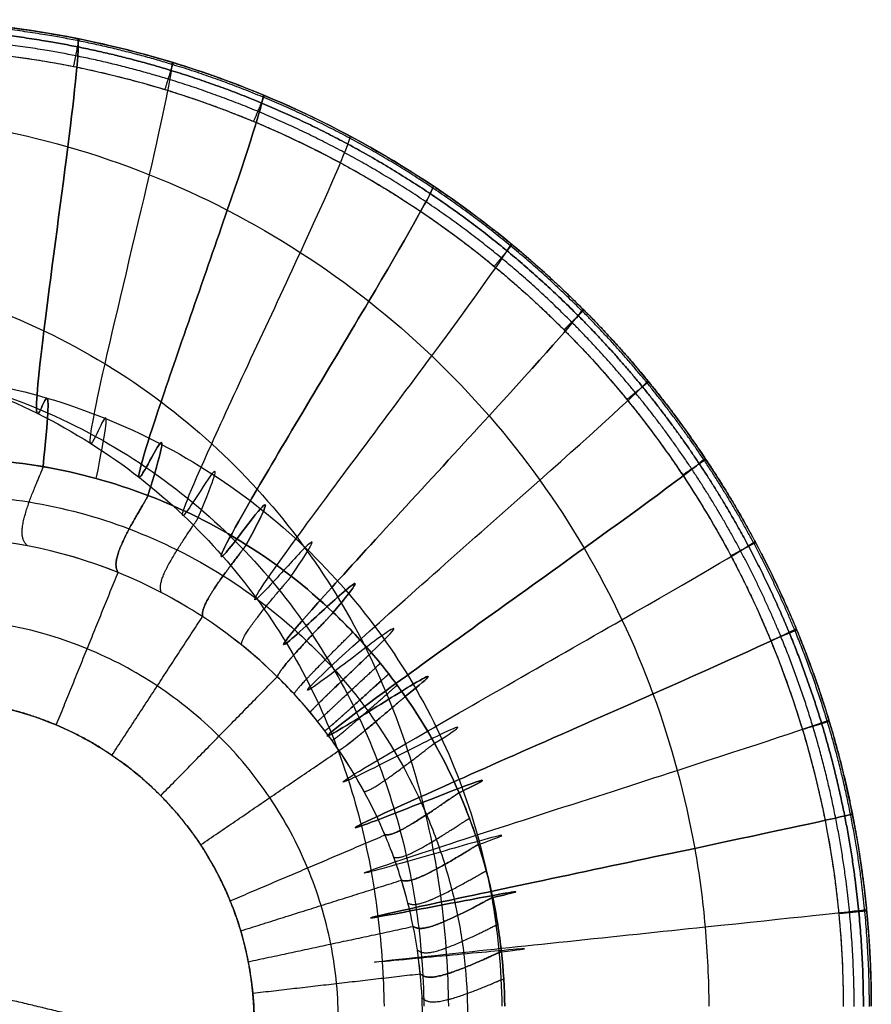
# Model space of a CAD drawing. Units: millimetres. Extents: x -211 to 211, y -211 to 211.
# Drawn here: x 29 to 211, y 0 to 211 of the extents above; entities that cross this region are included whole.
import ezdxf

# ---------------------------------------------------------------- set-up
doc = ezdxf.new("R2010")
doc.units = ezdxf.units.MM
doc.header["$MEASUREMENT"] = 0
doc.layers.add('IGES LEVEL 10000', color=7, linetype='Continuous')

msp = doc.modelspace()

# ---------------------------------------------------------------- linework, layer by layer
at = {"layer": 'IGES LEVEL 10000'}
for points, degree, knots in [([(210.64, 0.01, 10.17), (210.64, 6.82, 10.17), (209.65, 27.41, 10.17), (204.29, 54.51, 10.16), (195.03, 80.49, 10.16), (186.2, 99.23, 10.15), (175.6, 116.96, 10.15), (163.32, 133.6, 10.14), (149.45, 148.94, 10.13), (123.94, 172.16, 10.12), (94.08, 190.14, 10.1), (61.6, 201.82, 10.09), (34.76, 208.59, 10.08), (0.2, 212.03, 10.07), (-34.35, 208.65, 10.06), (-67.87, 200.26, 10.05), (-93.5, 189.66, 10.05), (-117.17, 175.47, 10.04), (-133.78, 163.16, 10.04), (-149.12, 149.26, 10.03), (-172.32, 123.71, 10.03), (-190.25, 93.8, 10.02), (-201.89, 61.28, 10.02), (-208.61, 34.47, 10.02), (-210.64, 13.78, 10.01), (-210.65, 0, 10.01)], 3, [0, 0, 0, 0, 20.257611, 61.15288, 81.662689, 102.091382, 122.569664, 142.985699, 163.414841, 183.942377, 245.306021, 265.826866, 286.354429, 327.426776, 368.461179, 388.974643, 429.955352, 450.422965, 470.859127, 491.295296, 511.824721, 573.231619, 593.763611, 614.295779, 655.227672, 655.227672, 655.227672, 655.227672]), ([(41.15, 206.62, 10.09), (41.48, 204.87, 126.28), (39.55, 186.67, 352.09), (32.98, 139.2, 659.41), (31.86, 125.23, 878.42), (33.25, 127.36, 1039.58), (35.03, 132.23, 1184.76), (34.84, 126.18, 1318.87), (33.67, 115.24, 1436.75)], 3, [1461.541965, 1461.541965, 1461.541965, 1461.541965, 1747.445679, 2038.340357, 2329.235036, 2443.703488, 2620.129715, 2870.787431, 2870.787431, 2870.787431, 2870.787431]), ([(33.67, 115.24, 1436.75), (34.84, 126.18, 1318.87), (35.03, 132.23, 1184.76), (33.25, 127.36, 1039.58), (31.86, 125.23, 878.42), (32.98, 139.2, 659.41), (39.55, 186.67, 352.09), (41.48, 204.87, 126.28), (41.15, 206.62, 10.09)], 3, [0, 0, 0, 0, 250.657743, 427.083965, 541.552415, 832.447087, 1123.341758, 1409.245466, 1409.245466, 1409.245466, 1409.245466]), ([(-204.65, 0, 4), (-204.64, 8.02, 4), (-204.25, 16.03, 4), (-203.47, 24.03, 4), (-201, 40.75, 4), (-196.81, 57.14, 4), (-194.13, 65.66, 4), (-187.08, 84.49, 4), (-177.76, 102.33, 4), (-171.88, 111.92, 4), (-160.76, 127.56, 4), (-147.9, 141.78, 4), (-142.26, 147.43, 4), (-129.84, 158.76, 4), (-116.3, 168.75, 4), (-108.81, 173.67, 4), (-92.65, 183.09, 4), (-75.52, 190.6, 4), (-66.29, 194, 4), (-49.26, 199.15, 4), (-31.79, 202.42, 4), (-23.89, 203.5, 4), (-6.66, 205.02, 4), (10.65, 204.71, 4), (19.99, 204.01, 4), (38.07, 201.62, 4), (55.76, 197.23, 4), (64.3, 194.61, 4), (83.18, 187.69, 4), (101.07, 178.5, 4), (110.71, 172.69, 4), (127.18, 161.15, 4), (142.09, 147.69, 4), (148.42, 141.33, 4), (159.62, 128.79, 4), (169.45, 115.17, 4), (173.82, 108.46, 4), (181.14, 95.95, 4), (187.31, 82.84, 4), (189.86, 76.8, 4), (195.14, 62.8, 4), (199.11, 48.38, 4), (200.93, 40.14, 4), (203.11, 27.2, 4), (204.24, 14.13, 4), (204.5, 9.42, 4), (204.64, 4.71, 4), (204.64, 0, 4)], 5, [917.745168, 917.745168, 917.745168, 917.745168, 917.745168, 917.745168, 974.991029, 974.991029, 974.991029, 1038.288659, 1038.288659, 1038.288659, 1118.334959, 1118.334959, 1118.334959, 1174.980876, 1174.980876, 1174.980876, 1238.250765, 1238.250765, 1238.250765, 1308.302724, 1308.302724, 1308.302724, 1365.006003, 1365.006003, 1365.006003, 1431.664133, 1431.664133, 1431.664133, 1494.947119, 1494.947119, 1494.947119, 1574.983869, 1574.983869, 1574.983869, 1638.173381, 1638.173381, 1638.173381, 1694.807227, 1694.807227, 1694.807227, 1741.519916, 1741.519916, 1741.519916, 1801.498634, 1801.498634, 1801.498634, 1835.106117, 1835.106117, 1835.106117, 1835.106117, 1835.106117, 1835.106117]), ([(-204.65, 0, 4), (-204.64, 13.39, 4), (-202.67, 33.49, 4), (-196.14, 59.54, 4), (-184.83, 91.13, 4), (-167.41, 120.19, 4), (-144.87, 145.01, 4), (-129.97, 158.51, 4), (-113.83, 170.47, 4), (-90.83, 184.26, 4), (-65.94, 194.56, 4), (-33.37, 202.71, 4), (0.2, 205.99, 4), (33.77, 202.65, 4), (59.84, 196.07, 4), (91.4, 184.72, 4), (120.41, 167.26, 4), (145.19, 144.7, 4), (158.67, 129.79, 4), (170.6, 113.63, 4), (180.9, 96.4, 4), (189.47, 78.2, 4), (198.47, 52.96, 4), (203.68, 26.63, 4), (204.64, 6.63, 4), (204.64, 0, 4)], 3, [-655.227672, -655.227672, -655.227672, -655.227672, -614.295779, -593.763611, -573.231619, -511.824721, -491.295296, -470.859127, -450.422965, -429.955352, -388.974643, -368.461179, -327.426776, -286.354429, -265.826866, -245.306021, -183.942377, -163.414841, -142.985699, -122.569664, -102.091382, -81.662689, -61.15288, -20.257611, 0, 0, 0, 0]), ([(45.04, 112.71, 1438.92), (47.18, 123.14, 1318.75), (47.72, 128.16, 1183.81), (45.01, 121.82, 1038.06), (43.02, 118.35, 876.5), (45.43, 131.79, 656.25), (57.33, 180.74, 348.64), (61.37, 199.69, 124.59), (61.25, 201.57, 10.1)], 3, [0, 0, 0, 0, 250.657743, 427.083965, 541.552415, 832.447086, 1123.341758, 1409.16442, 1409.16442, 1409.16442, 1409.16442]), ([(80.76, 194.58, 10.11), (80.63, 192.6, 122.92), (74.32, 173.18, 345.21), (56.7, 123.43, 653.07), (53.07, 110.64, 874.48), (55.91, 115.3, 1036.43), (59.84, 122.93, 1182.69), (59.15, 118.92, 1318.43), (56.1, 109.09, 1440.82)], 3, [1461.474638, 1461.474638, 1461.474638, 1461.474638, 1747.215, 2038.109672, 2329.004345, 2443.472795, 2619.899018, 2870.556757, 2870.556757, 2870.556757, 2870.556757]), ([(56.1, 109.09, 1440.82), (59.15, 118.92, 1318.43), (59.84, 122.93, 1182.69), (55.91, 115.3, 1036.43), (53.07, 110.64, 874.48), (56.7, 123.43, 653.07), (74.32, 173.18, 345.21), (80.63, 192.6, 122.92), (80.76, 194.58, 10.11)], 3, [0, 0, 0, 0, 250.657742, 427.083965, 541.552414, 832.447086, 1123.341758, 1409.082119, 1409.082119, 1409.082119, 1409.082119]), ([(66.84, 104.36, 1442.45), (70.69, 113.53, 1317.93), (71.35, 116.58, 1181.44), (65.96, 107.9, 1034.69), (62.02, 102.25, 872.4), (66.75, 114.29, 649.89), (90.28, 164.13, 341.84), (98.96, 183.72, 121.29), (99.35, 185.77, 10.12)], 3, [0, 0, 0, 0, 250.657743, 427.083965, 541.552415, 832.447086, 1123.341758, 1408.999734, 1408.999734, 1408.999734, 1408.999734]), ([(117.08, 175.13, 10.12), (116.41, 173.06, 119.7), (105.26, 153.62, 338.56), (75.65, 104.53, 646.75), (69.9, 93.32, 870.27), (75.1, 99.76, 1032.85), (82.15, 109.2, 1180.04), (81.67, 107.02, 1317.22), (77.1, 98.58, 1443.77)], 3, [1461.149904, 1461.149904, 1461.149904, 1461.149904, 1746.726221, 2037.620893, 2328.515565, 2442.984015, 2619.410237, 2870.067979, 2870.067979, 2870.067979, 2870.067979]), ([(77.1, 98.58, 1443.77), (81.67, 107.02, 1317.22), (82.15, 109.2, 1180.04), (75.1, 99.76, 1032.85), (69.9, 93.32, 870.27), (75.65, 104.53, 646.75), (105.26, 153.62, 338.56), (116.41, 173.06, 119.7), (117.08, 175.13, 10.12)], 3, [0, 0, 0, 0, 250.657743, 427.083965, 541.552415, 832.447087, 1123.341758, 1408.918075, 1408.918075, 1408.918075, 1408.918075]), ([(86.71, 91.83, 1444.77), (91.93, 99.5, 1316.32), (92.1, 100.9, 1178.51), (83.26, 91, 1030.93), (76.66, 84.06, 868.1), (83.35, 94.34, 643.66), (119.08, 141.82, 335.39), (132.73, 160.73, 118.18), (133.7, 162.8, 10.13)], 3, [0, 0, 0, 0, 250.657743, 427.083965, 541.552415, 832.447086, 1123.341758, 1408.838208, 1408.838208, 1408.838208, 1408.838208]), ([(149.05, 148.86, 10.13), (147.78, 146.86, 116.73), (131.65, 128.83, 332.36), (89.94, 83.82, 640.65), (82.41, 74.53, 865.92), (90.49, 81.71, 1028.95), (101.21, 91.71, 1176.86), (101.44, 90.96, 1315.23), (95.67, 84.11, 1445.44)], 3, [1461.131568, 1461.131568, 1461.131568, 1461.131568, 1746.550984, 2037.445655, 2328.340327, 2442.808777, 2619.234999, 2869.892742, 2869.892742, 2869.892742, 2869.892742]), ([(95.67, 84.11, 1445.44), (101.44, 90.96, 1315.23), (101.21, 91.71, 1176.86), (90.49, 81.71, 1028.95), (82.41, 74.53, 865.92), (89.94, 83.82, 640.65), (131.65, 128.83, 332.36), (147.78, 146.86, 116.73), (149.05, 148.86, 10.13)], 3, [0, 0, 0, 0, 250.657743, 427.083965, 541.552415, 832.447087, 1123.341759, 1408.761174, 1408.761174, 1408.761174, 1408.761174]), ([(103.81, 75.53, 1445.76), (110.05, 81.56, 1313.97), (109.35, 81.8, 1175.11), (96.74, 72.06, 1026.93), (87.15, 64.95, 863.74), (95.39, 73.21, 637.76), (142.82, 114.89, 329.52), (161.33, 131.67, 115.38), (162.9, 133.58, 10.14)], 3, [0, 0, 0, 0, 250.657743, 427.083965, 541.552415, 832.447086, 1123.341758, 1408.687352, 1408.687352, 1408.687352, 1408.687352]), ([(175.16, 117.01, 10.14), (173.31, 115.26, 114.14), (152.59, 100.08, 326.88), (99.85, 62.53, 635.02), (90.98, 55.36, 861.59), (102.03, 62.11, 1024.88), (116.46, 71.25, 1173.27), (117.67, 71.38, 1312.54), (111.05, 66.19, 1445.73)], 3, [1460.818789, 1460.818789, 1460.818789, 1460.818789, 1746.095429, 2036.990101, 2327.884773, 2442.353222, 2618.779445, 2869.437187, 2869.437187, 2869.437187, 2869.437187]), ([(111.05, 66.19, 1445.73), (117.67, 71.38, 1312.54), (116.46, 71.25, 1173.27), (102.03, 62.11, 1024.88), (90.98, 55.36, 861.59), (99.85, 62.53, 635.02), (152.59, 100.08, 326.88), (173.31, 115.26, 114.14), (175.16, 117.01, 10.14)], 3, [0, 0, 0, 0, 250.657742, 427.083965, 541.552414, 832.447086, 1123.341758, 1408.618398, 1408.618398, 1408.618398, 1408.618398]), ([(114.76, -3.18, 1426.03), (114.77, 0.19, 1426.67), (114.45, 6.94, 1427.76), (112.93, 17.14, 1429.27), (110.42, 26.96, 1430.4), (105.72, 39.91, 1431.62), (97.47, 55.02, 1432.29), (84.19, 70.89, 1431.88), (68.1, 83.79, 1430.13), (43.85, 96.42, 1426.18), (17.09, 101.51, 1420.21), (-9.49, 98.62, 1413.14), (-28.45, 92.56, 1407.46), (-45.75, 82.83, 1401.6), (-65.78, 65.66, 1393.82), (-80.22, 42.78, 1386.45), (-87.54, 16.94, 1380.3), (-88.81, 3.47, 1377.73), (-88.84, -3.29, 1376.6)], 3, [0, 0, 0, 0, 8.559008, 17.118015, 25.677023, 34.23603, 51.354045, 68.47206, 85.590075, 102.70809, 136.94412, 154.062135, 171.18015, 188.298165, 205.41618, 239.65221, 256.770225, 273.88824, 273.88824, 273.88824, 273.88824]), ([(117.33, 56.17, 1445.36), (124.26, 60.5, 1310.97), (122.56, 60.13, 1171.37), (106.44, 51.93, 1022.83), (94.03, 45.81, 859.5), (103.43, 51.85, 632.46), (160.94, 84.48, 324.48), (183.67, 97.72, 113.03), (185.79, 99.28, 10.15)], 3, [0, 0, 0, 0, 250.657743, 427.083965, 541.552415, 832.447086, 1123.341758, 1408.555075, 1408.555075, 1408.555075, 1408.555075]), ([(96.77, -3.55, 1310.17), (96.79, -0.75, 1310.48), (96.53, 4.88, 1311.04), (95.28, 13.34, 1311.8), (93.22, 21.56, 1312.37), (89.37, 32.31, 1312.99), (82.59, 44.88, 1313.33), (71.66, 58.09, 1313.13), (58.37, 68.88, 1312.25), (38.28, 79.54, 1310.27), (15.88, 83.95, 1307.26), (-6.47, 81.65, 1303.71), (-22.49, 76.68, 1300.86), (-37.16, 68.61, 1297.92), (-54.22, 54.27, 1294.02), (-66.55, 35.15, 1290.34), (-72.83, 13.55, 1287.26), (-73.93, 2.32, 1285.96), (-73.96, -3.29, 1285.39)], 3, [0, 0, 0, 0, 8.559008, 17.118015, 25.677023, 34.23603, 51.354045, 68.47206, 85.590075, 102.70809, 136.94412, 154.062135, 171.18015, 188.298165, 205.41618, 239.65221, 256.770225, 273.88824, 273.88824, 273.88824, 273.88824]), ([(194.61, 80.63, 10.15), (192.26, 79.32, 112.05), (167.79, 68.32, 322.37), (106.17, 41.29, 630.11), (96.35, 36.42, 857.48), (109.97, 41.65, 1020.81), (127.57, 48.61, 1169.44), (129.74, 49.08, 1309.27), (122.57, 45.61, 1444.64)], 3, [1460.728326, 1460.728326, 1460.728326, 1460.728326, 1745.885157, 2036.779829, 2327.674501, 2442.14295, 2618.569173, 2869.226915, 2869.226915, 2869.226915, 2869.226915]), ([(122.57, 45.61, 1444.64), (129.74, 49.08, 1309.27), (127.57, 48.61, 1169.44), (109.97, 41.65, 1020.81), (96.35, 36.42, 857.48), (106.17, 41.29, 630.11), (167.79, 68.32, 322.37), (192.26, 79.32, 112.05), (194.61, 80.63, 10.15)], 3, [0, 0, 0, 0, 250.657743, 427.083965, 541.552415, 832.447086, 1123.341758, 1408.498589, 1408.498589, 1408.498589, 1408.498589]), ([(-59.08, -3.29, 1194.18), (-59.05, 1.18, 1194.2), (-58.13, 10.17, 1194.22), (-52.89, 27.53, 1194.23), (-42.66, 42.88, 1194.23), (-28.58, 54.39, 1194.24), (-16.54, 60.8, 1194.26), (-3.45, 64.69, 1194.28), (14.66, 66.39, 1194.32), (32.7, 62.66, 1194.36), (48.65, 53.98, 1194.38), (59.13, 45.29, 1194.38), (67.7, 34.74, 1194.37), (73.01, 24.71, 1194.36), (76.02, 16.16, 1194.34), (77.63, 9.55, 1194.33), (78.6, 2.82, 1194.31), (78.8, -1.68, 1194.3), (78.79, -3.93, 1194.3)], 3, [-273.88824, -273.88824, -273.88824, -273.88824, -256.770225, -239.65221, -205.41618, -188.298165, -171.18015, -154.062135, -136.94412, -102.70809, -85.590075, -68.47206, -51.354045, -34.23603, -25.677023, -17.118015, -8.559008, 0, 0, 0, 0]), ([(78.79, -3.93, 1194.3), (78.81, -0.46, 1194.31), (78.6, 3.01, 1194.31), (78.18, 6.48, 1194.32), (77.14, 12.04, 1194.33), (75.55, 17.46, 1194.34), (74.86, 19.52, 1194.35), (72.25, 26.37, 1194.36), (68.74, 32.83, 1194.37), (65.86, 37.13, 1194.37), (59.14, 45.38, 1194.38), (50.96, 52.2, 1194.38), (46.43, 55.28, 1194.38), (36.86, 60.52, 1194.37), (26.45, 63.77, 1194.35), (21.1, 64.88, 1194.34), (12.98, 65.76, 1194.32), (4.84, 65.42, 1194.3), (2.13, 65.17, 1194.29), (-3.5, 64.38, 1194.28), (-9.02, 63.01, 1194.27), (-11.87, 62.14, 1194.27), (-19.5, 59.35, 1194.25), (-26.64, 55.45, 1194.24), (-30.93, 52.56, 1194.24), (-37.04, 47.56, 1194.23), (-42.34, 41.76, 1194.23), (-44.08, 39.66, 1194.23), (-47.49, 35.09, 1194.23), (-50.42, 30.2, 1194.23), (-51.82, 27.55, 1194.23), (-55.25, 20.1, 1194.23), (-57.54, 12.2, 1194.22), (-58.53, 7.07, 1194.21), (-59.05, 1.89, 1194.2), (-59.08, -3.29, 1194.18)], 5, [0, 0, 0, 0, 0, 0, 28.019367, 28.019367, 28.019367, 45.412383, 45.412383, 45.412383, 86.962072, 86.962072, 86.962072, 130.771873, 130.771873, 130.771873, 174.422016, 174.422016, 174.422016, 196.250623, 196.250623, 196.250623, 220.113984, 220.113984, 220.113984, 261.472315, 261.472315, 261.472315, 283.323156, 283.323156, 283.323156, 307.336912, 307.336912, 307.336912, 349.273085, 349.273085, 349.273085, 349.273085, 349.273085, 349.273085]), ([(126.73, 34.57, 1443.59), (134.07, 37.17, 1307.48), (131.5, 36.71, 1167.5), (112.68, 31.24, 1018.85), (98.07, 27.12, 855.58), (108.21, 30.8, 628.02), (173.16, 51.61, 320.56), (199.04, 60.11, 111.23), (201.58, 61.13, 10.15)], 3, [0, 0, 0, 0, 250.657743, 427.083965, 541.552415, 832.447086, 1123.341758, 1408.449261, 1408.449261, 1408.449261, 1408.449261]), ([(206.6, 41.05, 10.16), (203.92, 40.35, 110.59), (177, 34.57, 319.09), (109.62, 20.43, 626.22), (99.25, 17.97, 853.83), (114.61, 20.82, 1016.98), (134.34, 24.59, 1165.58), (137.21, 24.95, 1305.61), (129.75, 23.22, 1442.22)], 3, [1460.69506, 1460.69506, 1460.69506, 1460.69506, 1745.761473, 2036.656145, 2327.550817, 2442.019266, 2618.445489, 2869.103231, 2869.103231, 2869.103231, 2869.103231]), ([(129.75, 23.22, 1442.22), (137.21, 24.95, 1305.61), (134.34, 24.59, 1165.58), (114.61, 20.82, 1016.98), (99.25, 17.97, 853.83), (109.62, 20.43, 626.22), (177, 34.57, 319.09), (203.92, 40.35, 110.59), (206.6, 41.05, 10.16)], 3, [0, 0, 0, 0, 250.657743, 427.083965, 541.552415, 832.447087, 1123.341758, 1408.408171, 1408.408171, 1408.408171, 1408.408171]), ([(206.6, 41.05, 10.16), (207.36, 37.24, 10.16), (208.03, 33.41, 10.16), (208.61, 29.57, 10.16), (209.28, 24.38, 10.16), (209.78, 19.16, 10.16), (209.9, 17.72, 10.16), (210.14, 14.74, 10.16), (210.32, 11.76, 10.16), (210.39, 10.31, 10.17), (210.52, 7.44, 10.17), (210.6, 4.57, 10.17), (210.63, 3.05, 10.17), (210.64, 1.52, 10.17), (210.64, 0.01, 10.17)], 5, [1408.408171, 1408.408171, 1408.408171, 1408.408171, 1408.408171, 1408.408171, 1432.939654, 1432.939654, 1432.939654, 1441.448145, 1441.448145, 1441.448145, 1449.956636, 1449.956636, 1449.956636, 1459.55772, 1459.55772, 1459.55772, 1459.55772, 1459.55772, 1459.55772]), ([(172.9, 33.74, 315.89), (173.89, 28.17, 315.51), (175.37, 17.03, 314.83), (175.89, 5.64, 314.4), (175.91, 0.01, 314.25)], 3, [979.909239, 979.909239, 979.909239, 979.909239, 995.62973, 1011.350222, 1011.350222, 1011.350222, 1011.350222]), ([(129.47, 23.63, 1149.11), (130.17, 19.74, 1148.49), (131.25, 11.86, 1147.26), (131.66, 3.97, 1146.11), (131.7, 0.01, 1145.55)], 3, [979.909239, 979.909239, 979.909239, 979.909239, 995.62973, 1011.350222, 1011.350222, 1011.350222, 1011.350222]), ([(118.76, 22.29, 622.24), (119.23, 18.57, 621.71), (119.94, 11.17, 620.75), (120.23, 3.71, 620.02), (120.27, 0.01, 619.72)], 3, [979.909239, 979.909239, 979.909239, 979.909239, 995.62973, 1011.350222, 1011.350222, 1011.350222, 1011.350222]), ([(131.62, 11.67, 1440.54), (139.14, 12.54, 1303.71), (136.07, 12.34, 1163.73), (115.79, 10.43, 1015.24), (99.98, 8.97, 852.25), (110.48, 10.21, 624.75), (179.3, 17.38, 318.01), (206.85, 20.32, 110.13), (209.62, 20.69, 10.16)], 3, [0, 0, 0, 0, 250.657743, 427.083965, 541.552415, 832.447086, 1123.341758, 1408.376348, 1408.376348, 1408.376348, 1408.376348]), ([(105.24, 19.11, 901.8), (105.63, 15.92, 901.23), (106.22, 9.55, 900.14), (106.48, 3.18, 899.19), (106.53, 0.01, 898.75)], 3, [979.909239, 979.909239, 979.909239, 979.909239, 995.62973, 1011.350222, 1011.350222, 1011.350222, 1011.350222]), ([(113.42, 20.61, 999.33), (113.92, 17.19, 998.74), (114.68, 10.31, 997.59), (114.99, 3.45, 996.55), (115.04, 0.01, 996.07)], 3, [979.909239, 979.909239, 979.909239, 979.909239, 995.62973, 1011.350222, 1011.350222, 1011.350222, 1011.350222])]:
    msp.add_open_spline(points, degree=degree, knots=knots, dxfattribs=at)
for points, weights, knots in [([(210.23, 0, 7.82), (210.23, 6.81, 7.82), (209.24, 27.36, 7.82), (203.89, 54.41, 7.82), (194.65, 80.34, 7.81), (185.84, 99.03, 7.81), (175.25, 116.73, 7.8), (163, 133.33, 7.8), (149.15, 148.64, 7.79), (123.7, 171.82, 7.78), (93.9, 189.75, 7.78), (61.47, 201.4, 7.77), (34.69, 208.16, 7.76), (0.21, 211.59, 7.75), (-34.27, 208.22, 7.74), (-67.73, 199.84, 7.74), (-93.3, 189.26, 7.73), (-116.92, 175.09, 7.73), (-133.5, 162.81, 7.73), (-148.8, 148.94, 7.72), (-171.95, 123.45, 7.72), (-189.84, 93.6, 7.72), (-201.45, 61.15, 7.71), (-208.16, 34.4, 7.71), (-210.19, 13.75, 7.71), (-210.19, 0, 7.71)], [0.9605823542, 0.96058360965, 0.9606026627, 0.9607060749, 0.96086465735, 0.96100809515, 0.96117106895, 0.9613482041, 0.96153642455, 0.9618545331, 0.9621853115, 0.96249382985, 0.9627326553, 0.96301017535, 0.9632542861, 0.96347535245, 0.96362913575, 0.9637708616, 0.9638676778, 0.9639594165, 0.96409373665, 0.96421520585, 0.964314809, 0.9643865789, 0.96443139175, 0.96445317965], [0, 0, 0, 0, 20.257611, 61.15288, 81.662689, 102.091382, 122.569664, 142.985699, 163.414841, 183.942377, 245.306021, 265.826866, 286.354429, 327.426776, 368.461179, 388.974643, 429.955352, 450.422965, 470.859127, 491.295296, 511.824721, 573.231619, 593.763611, 614.295779, 655.227672, 655.227672, 655.227672, 655.227672]), ([(208.95, 0, 5.82), (208.94, 6.77, 5.82), (207.96, 27.19, 5.82), (202.64, 54.07, 5.82), (193.45, 79.84, 5.81), (184.7, 98.42, 5.81), (174.18, 116.02, 5.81), (162, 132.51, 5.81), (148.24, 147.73, 5.8), (122.94, 170.76, 5.8), (93.32, 188.58, 5.79), (61.09, 200.17, 5.79), (34.48, 206.88, 5.79), (0.21, 210.29, 5.78), (-34.06, 206.93, 5.78), (-67.31, 198.61, 5.78), (-92.72, 188.1, 5.77), (-116.2, 174.01, 5.77), (-132.68, 161.81, 5.77), (-147.88, 148.02, 5.77), (-170.88, 122.69, 5.77), (-188.67, 93.03, 5.77), (-200.21, 60.77, 5.76), (-206.88, 34.19, 5.76), (-208.89, 13.66, 5.76), (-208.89, 0, 5.76)], [1, 1.000001767, 1.00002858, 1.000174112, 1.000397284, 1.000599144, 1.000828496, 1.001077778, 1.00134266, 1.001790333, 1.002255836, 1.002690013, 1.003026111, 1.003416664, 1.0037602, 1.004071306, 1.004287725, 1.004487175, 1.004623424, 1.004752528, 1.004941556, 1.005112499, 1.00525267, 1.005353672, 1.005416737, 1.005447399], [0, 0, 0, 0, 20.257611, 61.15288, 81.662689, 102.091382, 122.569664, 142.985699, 163.414841, 183.942377, 245.306021, 265.826866, 286.354429, 327.426776, 368.461179, 388.974643, 429.955352, 450.422965, 470.859127, 491.295296, 511.824721, 573.231619, 593.763611, 614.295779, 655.227672, 655.227672, 655.227672, 655.227672]), ([(-208.89, 0, 5.76), (-208.89, 13.66, 5.76), (-206.88, 34.19, 5.76), (-200.21, 60.77, 5.76), (-188.67, 93.03, 5.77), (-170.88, 122.69, 5.77), (-147.88, 148.02, 5.77), (-132.68, 161.81, 5.77), (-116.2, 174.01, 5.77), (-92.72, 188.1, 5.77), (-67.31, 198.61, 5.78), (-34.06, 206.93, 5.78), (0.21, 210.29, 5.78), (34.48, 206.88, 5.79), (61.09, 200.17, 5.79), (93.32, 188.58, 5.79), (122.94, 170.76, 5.8), (148.24, 147.73, 5.8), (162, 132.51, 5.81), (174.18, 116.02, 5.81), (184.7, 98.42, 5.81), (193.45, 79.84, 5.81), (202.64, 54.07, 5.82), (207.96, 27.19, 5.82), (208.94, 6.77, 5.82), (208.95, 0, 5.82)], [1.005447399, 1.005416737, 1.005353672, 1.00525267, 1.005112499, 1.004941556, 1.004752528, 1.004623424, 1.004487175, 1.004287725, 1.004071306, 1.0037602, 1.003416664, 1.003026111, 1.002690013, 1.002255836, 1.001790333, 1.00134266, 1.001077778, 1.000828496, 1.000599144, 1.000397284, 1.000174112, 1.00002858, 1.000001767, 1], [-655.227672, -655.227672, -655.227672, -655.227672, -614.295779, -593.763611, -573.231619, -511.824721, -491.295296, -470.859127, -450.422965, -429.955352, -388.974643, -368.461179, -327.426776, -286.354429, -265.826866, -245.306021, -183.942377, -163.414841, -142.985699, -122.569664, -102.091382, -81.662689, -61.15288, -20.257611, 0, 0, 0, 0]), ([(206.98, 0, 4.47), (206.97, 6.7, 4.47), (206, 26.93, 4.47), (200.73, 53.56, 4.47), (191.63, 79.09, 4.47), (182.96, 97.5, 4.47), (172.54, 114.93, 4.47), (160.47, 131.27, 4.47), (146.84, 146.34, 4.47), (121.79, 169.16, 4.47), (92.45, 186.82, 4.47), (60.52, 198.29, 4.47), (34.15, 204.95, 4.47), (0.21, 208.32, 4.46), (-33.74, 205, 4.46), (-66.68, 196.76, 4.46), (-91.86, 186.34, 4.46), (-115.11, 172.39, 4.46), (-131.44, 160.3, 4.46), (-146.5, 146.64, 4.46), (-169.29, 121.54, 4.46), (-186.91, 92.16, 4.46), (-198.34, 60.21, 4.46), (-204.95, 33.87, 4.46), (-206.95, 13.54, 4.46), (-206.95, 0, 4.46)], [0.9605823542, 0.96058360965, 0.9606026627, 0.9607060749, 0.96086465735, 0.96100809515, 0.96117106895, 0.9613482041, 0.96153642455, 0.9618545331, 0.9621853115, 0.96249382985, 0.9627326553, 0.96301017535, 0.9632542861, 0.96347535245, 0.96362913575, 0.9637708616, 0.9638676778, 0.9639594165, 0.96409373665, 0.96421520585, 0.964314809, 0.9643865789, 0.96443139175, 0.96445317965], [0, 0, 0, 0, 20.257611, 61.15288, 81.662689, 102.091382, 122.569664, 142.985699, 163.414841, 183.942377, 245.306021, 265.826866, 286.354429, 327.426776, 368.461179, 388.974643, 429.955352, 450.422965, 470.859127, 491.295296, 511.824721, 573.231619, 593.763611, 614.295779, 655.227672, 655.227672, 655.227672, 655.227672])]:
    msp.add_rational_spline(points, weights, degree=3, knots=knots, dxfattribs=at)
for points, degree in [([(0.06, 210.67, 10.07), (10.41, 210.67, 10.07), (20.76, 209.98, 10.08), (31.03, 208.63, 10.08), (41.15, 206.62, 10.09)], 4), ([(41.15, 206.62, 10.09), (51.29, 204.6, 10.09), (61.35, 201.88, 10.1), (71.22, 198.54, 10.1), (80.76, 194.58, 10.11)], 4), ([(80.76, 194.58, 10.11), (93.44, 189.31, 10.11), (105.62, 182.8, 10.12), (117.08, 175.13, 10.12)], 3), ([(2.38, 190.27, 350.77), (14.88, 189.23, 348.82), (27.19, 186.94, 346.84), (38.97, 183.54, 344.85)], 3), ([(38.97, 183.54, 344.85), (50.75, 180.15, 342.86), (62.35, 175.53, 340.86), (73.05, 170.01, 338.89)], 3), ([(117.08, 175.13, 10.12), (125.7, 169.37, 10.13), (133.93, 163.06, 10.13), (141.72, 156.21, 10.13), (149.05, 148.86, 10.13)], 4), ([(73.05, 170.01, 338.89), (83.74, 164.48, 336.92), (93.88, 157.96, 334.98), (103.27, 150.56, 333.1)], 3), ([(4.96, 154.5, 659.38), (15.16, 152.03, 657.52), (24.85, 148.53, 655.6), (33.85, 144.24, 653.65)], 3), ([(103.27, 150.56, 333.1), (112.66, 143.17, 331.22), (121.21, 135, 329.4), (128.96, 126.09, 327.68)], 3), ([(149.05, 148.86, 10.13), (156.36, 141.54, 10.14), (163.16, 133.8, 10.14), (169.42, 125.61, 10.14), (175.16, 117.01, 10.14)], 4), ([(33.85, 144.24, 653.65), (42.85, 139.94, 651.69), (51.35, 134.78, 649.7), (58.89, 129.1, 647.71)], 3), ([(7, 136.16, 929.43), (15.99, 133.82, 928.39), (24.51, 130.58, 927.27), (32.41, 126.64, 926.08)], 3), ([(7.61, 135.27, 1024.72), (16.53, 133.48, 1023.91), (25.09, 130.79, 1023), (33.14, 127.37, 1022.01)], 3), ([(8.54, 134.81, 1169.66), (17.4, 134.01, 1169.28), (26.11, 132.34, 1168.79), (34.52, 129.88, 1168.2)], 3), ([(34.52, 129.88, 1168.2), (42.92, 127.41, 1167.62), (51.06, 124.12, 1166.92), (58.65, 120.17, 1166.12)], 3), ([(58.89, 129.1, 647.71), (66.43, 123.42, 645.71), (73.35, 117.09, 643.73), (79.42, 110.42, 641.76)], 3), ([(32.41, 126.64, 926.08), (40.32, 122.71, 924.89), (47.7, 118.03, 923.63), (54.26, 112.91, 922.31)], 3), ([(33.14, 127.37, 1022.01), (41.2, 123.96, 1021.03), (48.82, 119.78, 1019.95), (55.72, 115.08, 1018.81)], 3), ([(128.96, 126.09, 327.68), (136.71, 117.18, 325.96), (143.37, 107.85, 324.34), (149.28, 97.83, 322.85)], 3), ([(58.65, 120.17, 1166.12), (66.25, 116.22, 1165.33), (73.54, 111.51, 1164.45), (80.15, 106.26, 1163.47)], 3), ([(10.63, 116.93, 1431.71), (25.93, 117.31, 1435.33), (41.62, 114.64, 1438.48), (56.1, 109.09, 1440.83)], 3), ([(33.67, 115.24, 1436.75), (26.02, 116.55, 1435.21), (18.31, 117.11, 1433.53), (10.64, 116.93, 1431.72)], 3), ([(175.16, 117.01, 10.14), (180.91, 108.4, 10.14), (186.09, 99.45, 10.15), (190.65, 90.18, 10.15), (194.61, 80.63, 10.15)], 4), ([(30.37, 98.32, 1423.06), (28.76, 100.05, 1431.82), (27.15, 101.74, 1440.58), (33.56, 114.15, 1448.32), (33.62, 114.7, 1442.53), (33.68, 115.23, 1436.75)], 5), ([(56.1, 109.09, 1440.82), (48.85, 111.86, 1439.65), (41.33, 113.92, 1438.28), (33.67, 115.24, 1436.75)], 3), ([(55.72, 115.08, 1018.81), (62.61, 110.37, 1017.66), (69.06, 105.04, 1016.46), (74.73, 99.36, 1015.19)], 3), ([(54.26, 112.91, 922.31), (60.81, 107.78, 920.99), (66.83, 102.09, 919.63), (72.03, 96.15, 918.23)], 3), ([(8.91, 109.13, 1436.06), (23.4, 109.63, 1439.77), (38.19, 107.21, 1443.07), (52.08, 101.95, 1445.55)], 3), ([(79.42, 110.42, 641.76), (85.48, 103.75, 639.8), (90.78, 96.71, 637.87), (95.36, 89.43, 636)], 3), ([(56.1, 109.09, 1440.83), (55.96, 108.62, 1446.73), (55.81, 108.14, 1452.62), (47.88, 96.36, 1445), (48.8, 94.51, 1436), (49.7, 92.63, 1427)], 5), ([(49.7, 92.63, 1427), (48.8, 94.51, 1436), (47.88, 96.36, 1445), (55.81, 108.14, 1452.62), (55.96, 108.62, 1446.73), (56.1, 109.09, 1440.83)], 5), ([(56.1, 109.09, 1440.83), (63.34, 106.32, 1442), (70.49, 102.75, 1443), (77.1, 98.58, 1443.77)], 3), ([(77.1, 98.58, 1443.77), (70.49, 102.75, 1443), (63.35, 106.32, 1442), (56.1, 109.09, 1440.82)], 3), ([(80.15, 106.26, 1163.47), (86.77, 101.02, 1162.49), (92.86, 95.19, 1161.43), (98.34, 88.87, 1160.3)], 3), ([(58.94, 88.37, 1428.6), (58.43, 90.22, 1437.71), (57.9, 92.05, 1446.81), (66.47, 103.48, 1454.33), (66.65, 103.92, 1448.39), (66.84, 104.36, 1442.45)], 5), ([(52.08, 101.95, 1445.55), (59.02, 99.32, 1446.8), (65.81, 95.95, 1447.87), (72.16, 91.94, 1448.69)], 3), ([(49.7, 92.63, 1427), (37.12, 97.7, 1424.67), (23.8, 100.24, 1421.7), (10.46, 100.12, 1418.35)], 3), ([(74.73, 99.36, 1015.19), (80.4, 93.68, 1013.93), (85.47, 87.59, 1012.61), (89.9, 81.22, 1011.27)], 3), ([(67.75, 83.22, 1429.92), (67.63, 84.96, 1439.11), (67.51, 86.69, 1448.3), (76.66, 97.78, 1455.72), (76.88, 98.18, 1449.75), (77.1, 98.58, 1443.77)], 5), ([(77.1, 98.58, 1443.77), (76.88, 98.18, 1449.75), (76.66, 97.78, 1455.72), (67.51, 86.69, 1448.3), (67.63, 84.96, 1439.11), (67.75, 83.22, 1429.92)], 5), ([(77.1, 98.58, 1443.77), (83.7, 94.41, 1444.54), (89.93, 89.58, 1445.11), (95.68, 84.1, 1445.44)], 3), ([(95.67, 84.11, 1445.44), (89.94, 89.57, 1445.11), (83.7, 94.41, 1444.54), (77.1, 98.58, 1443.77)], 3), ([(77.1, 98.58, 1443.77), (77.1, 98.58, 1443.77), (77.1, 98.58, 1443.77), (77.1, 98.58, 1443.77)], 3), ([(149.28, 97.83, 322.85), (155.18, 87.81, 321.36), (160.05, 77.45, 320.01), (163.99, 66.73, 318.84)], 3), ([(72.03, 96.15, 918.23), (77.23, 90.21, 916.83), (81.77, 83.96, 915.4), (85.66, 77.54, 913.96)], 3), ([(36.51, 60.08, 1194.36), (43.11, 76.36, 1310.68), (49.7, 92.63, 1427)], 2), ([(67.75, 83.22, 1429.92), (62.04, 86.94, 1429.15), (55.99, 90.1, 1428.16), (49.7, 92.63, 1427)], 3), ([(72.16, 91.94, 1448.69), (78.51, 87.94, 1449.52), (84.49, 83.3, 1450.13), (89.98, 78.04, 1450.49)], 3), ([(76.05, 77.2, 1430.95), (76.31, 78.78, 1440.2), (76.57, 80.35, 1449.44), (86.22, 91.11, 1456.76), (86.47, 91.47, 1450.77), (86.71, 91.83, 1444.77)], 5), ([(95.36, 89.43, 636), (99.95, 82.15, 634.14), (103.65, 74.86, 632.35), (106.84, 67.33, 630.66)], 3), ([(98.34, 88.87, 1160.3), (103.82, 82.54, 1159.16), (108.59, 75.87, 1157.97), (112.75, 68.79, 1156.73)], 3), ([(83.72, 70.39, 1431.65), (84.35, 71.73, 1440.94), (84.98, 73.06, 1450.22), (95.14, 83.46, 1457.46), (95.41, 83.78, 1451.45), (95.68, 84.1, 1445.44)], 5), ([(95.68, 84.1, 1445.44), (95.41, 83.78, 1451.45), (95.14, 83.46, 1457.46), (84.98, 73.06, 1450.22), (84.35, 71.73, 1440.94), (83.72, 70.39, 1431.65)], 5), ([(103.82, 75.52, 1445.76), (101.25, 78.51, 1445.71), (98.53, 81.37, 1445.6), (95.67, 84.11, 1445.44)], 3), ([(95.68, 84.1, 1445.44), (98.55, 81.36, 1445.6), (101.24, 78.53, 1445.71), (103.82, 75.52, 1445.76)], 3), ([(48.4, 53.62, 1194.38), (58.08, 68.42, 1312.15), (67.75, 83.22, 1429.92)], 2), ([(83.72, 70.39, 1431.65), (78.86, 75.17, 1431.31), (73.46, 79.49, 1430.7), (67.75, 83.22, 1429.92)], 3), ([(87.3, 66.71, 1431.88), (88.09, 67.91, 1441.18), (88.87, 69.12, 1450.47), (99.3, 79.31, 1457.67), (99.58, 79.62, 1451.65), (99.86, 79.91, 1445.64)], 5), ([(89.9, 81.22, 1011.27), (94.33, 74.85, 1009.93), (98.02, 68.36, 1008.56), (101.2, 61.63, 1007.19)], 3), ([(194.61, 80.63, 10.15), (198.57, 71.07, 10.15), (201.9, 61.24, 10.15), (204.59, 51.21, 10.15), (206.6, 41.05, 10.16)], 4), ([(89.98, 78.04, 1450.49), (92.73, 75.41, 1450.68), (95.28, 72.71, 1450.8), (97.79, 69.76, 1450.86)], 3), ([(85.66, 77.54, 913.96), (89.56, 71.11, 912.52), (92.69, 64.69, 911.08), (95.36, 58.11, 909.66)], 3), ([(103.82, 75.52, 1445.76), (103.54, 75.25, 1451.77), (103.25, 74.96, 1457.78), (92.62, 64.9, 1450.64), (91.68, 63.85, 1441.34), (90.74, 62.81, 1432.04)], 5), ([(90.74, 62.81, 1432.04), (91.68, 63.85, 1441.34), (92.62, 64.9, 1450.64), (103.25, 74.96, 1457.78), (103.54, 75.25, 1451.77), (103.82, 75.52, 1445.76)], 5), ([(103.82, 75.52, 1445.76), (105.12, 74.01, 1445.78), (106.34, 72.51, 1445.79), (107.54, 70.97, 1445.79)], 3), ([(107.54, 70.97, 1445.79), (106.34, 72.52, 1445.79), (105.1, 74.03, 1445.78), (103.82, 75.52, 1445.76)], 3), ([(92.34, 60.84, 1432.08), (93.37, 61.79, 1441.38), (94.4, 62.74, 1450.68), (105.13, 72.72, 1457.81), (105.43, 72.99, 1451.8), (105.72, 73.26, 1445.78)], 5), ([(58.81, 44.98, 1194.38), (71.27, 57.69, 1313.02), (83.72, 70.39, 1431.65)], 2), ([(90.74, 62.81, 1432.04), (88.5, 65.48, 1431.96), (86.16, 68, 1431.83), (83.72, 70.39, 1431.65)], 3), ([(107.54, 70.97, 1445.79), (107.24, 70.72, 1451.8), (106.94, 70.46, 1457.81), (96.09, 60.56, 1450.7), (95, 59.69, 1441.4), (93.91, 58.82, 1432.1)], 5), ([(93.91, 58.82, 1432.1), (95, 59.69, 1441.4), (96.09, 60.56, 1450.7), (106.94, 70.46, 1457.81), (107.24, 70.72, 1451.8), (107.54, 70.97, 1445.79)], 5), ([(97.79, 69.76, 1450.86), (99.05, 68.29, 1450.89), (100.19, 66.88, 1450.9), (101.34, 65.37, 1450.91)], 3), ([(107.54, 70.97, 1445.79), (108.73, 69.44, 1445.78), (109.97, 67.75, 1445.76), (111.08, 66.15, 1445.73)], 3), ([(111.05, 66.19, 1445.73), (109.92, 67.82, 1445.77), (108.75, 69.41, 1445.78), (107.54, 70.97, 1445.79)], 3), ([(95.44, 56.74, 1432.1), (96.59, 57.54, 1441.4), (97.74, 58.33, 1450.69), (108.74, 68.09, 1457.79), (109.04, 68.34, 1451.78), (109.34, 68.58, 1445.77)], 5), ([(106.84, 67.33, 630.66), (110.04, 59.8, 628.98), (112.5, 52.32, 627.4), (114.45, 44.81, 625.98)], 3), ([(112.75, 68.79, 1156.73), (116.91, 61.71, 1155.49), (120.38, 54.34, 1154.21), (123.16, 46.8, 1152.93)], 3), ([(111.08, 66.15, 1445.73), (110.79, 65.92, 1451.74), (110.48, 65.68, 1457.74), (99.32, 56.07, 1450.66), (98.11, 55.35, 1441.37), (96.91, 54.64, 1432.09)], 5), ([(96.91, 54.64, 1432.09), (98.11, 55.35, 1441.37), (99.32, 56.07, 1450.66), (110.48, 65.68, 1457.74), (110.79, 65.92, 1451.74), (111.08, 66.15, 1445.73)], 5), ([(101.34, 65.37, 1450.91), (102.5, 63.87, 1450.91), (103.63, 62.32, 1450.88), (104.7, 60.77, 1450.85)], 3), ([(111.08, 66.15, 1445.73), (111.07, 66.16, 1445.73), (111.06, 66.18, 1445.73), (111.05, 66.19, 1445.73)], 3), ([(111.08, 66.15, 1445.73), (115.55, 59.76, 1445.6), (119.45, 52.78, 1445.23), (122.57, 45.61, 1444.64)], 3), ([(122.57, 45.61, 1444.64), (119.45, 52.78, 1445.23), (115.59, 59.7, 1445.6), (111.08, 66.15, 1445.73)], 3), ([(163.99, 66.73, 318.84), (167.94, 56, 317.67), (170.93, 44.89, 316.67), (172.9, 33.74, 315.89)], 3), ([(93.91, 58.82, 1432.1), (92.85, 60.22, 1432.09), (91.86, 61.47, 1432.08), (90.74, 62.81, 1432.04)], 3), ([(101.2, 61.63, 1007.19), (104.38, 54.9, 1005.82), (106.92, 48.1, 1004.45), (108.93, 41.27, 1003.13)], 3), ([(104.7, 60.77, 1450.85), (109, 54.54, 1450.74), (112.67, 47.87, 1450.37), (115.61, 40.94, 1449.78)], 3), ([(96.91, 54.64, 1432.09), (95.94, 56.07, 1432.1), (94.96, 57.42, 1432.11), (93.91, 58.82, 1432.1)], 3), ([(95.36, 58.11, 909.66), (98.03, 51.54, 908.24), (100.08, 45.02, 906.85), (101.69, 38.52, 905.53)], 3), ([(102.28, 45.84, 1431.83), (103.69, 46.18, 1441.08), (105.1, 46.51, 1450.33), (116.71, 55.78, 1457.33), (117.02, 55.98, 1451.35), (117.33, 56.17, 1445.36)], 5), ([(67.34, 34.49, 1194.37), (82.12, 44.57, 1313.23), (96.91, 54.64, 1432.09)], 2), ([(106.74, 36.6, 1431.26), (104.07, 42.9, 1431.73), (100.8, 48.93, 1432.03), (96.91, 54.64, 1432.09)], 3), ([(123.16, 46.8, 1152.93), (125.94, 39.26, 1151.65), (128.07, 31.4, 1150.35), (129.47, 23.63, 1149.11)], 3), ([(106.74, 36.6, 1431.26), (108.28, 36.54, 1440.44), (109.82, 36.48, 1449.63), (121.93, 45.3, 1456.56), (122.26, 45.45, 1450.6), (122.57, 45.61, 1444.64)], 5), ([(122.57, 45.61, 1444.64), (122.26, 45.45, 1450.6), (121.93, 45.3, 1456.56), (109.82, 36.48, 1449.63), (108.28, 36.54, 1440.44), (106.74, 36.6, 1431.26)], 5), ([(114.45, 44.81, 625.98), (116.41, 37.3, 624.56), (117.83, 29.72, 623.29), (118.76, 22.29, 622.24)], 3), ([(122.57, 45.61, 1444.64), (124.13, 42.02, 1444.35), (125.52, 38.33, 1444), (126.73, 34.57, 1443.59)], 3), ([(129.75, 23.24, 1442.22), (128.13, 30.82, 1443.23), (125.7, 38.44, 1444.06), (122.57, 45.61, 1444.64)], 3), ([(122.57, 45.61, 1444.64), (122.57, 45.61, 1444.64), (122.57, 45.61, 1444.64), (122.57, 45.61, 1444.64)], 3), ([(108.61, 31.83, 1430.85), (110.2, 31.56, 1440), (111.79, 31.28, 1449.14), (124.14, 39.88, 1456.04), (124.47, 40.02, 1450.1), (124.78, 40.15, 1444.16)], 5), ([(108.93, 41.27, 1003.13), (110.94, 34.43, 1001.81), (112.44, 27.45, 1000.52), (113.42, 20.61, 999.33)], 3), ([(115.61, 40.94, 1449.78), (117.08, 37.47, 1449.48), (118.38, 33.91, 1449.12), (119.49, 30.3, 1448.71)], 3), ([(101.69, 38.52, 905.53), (103.3, 32.03, 904.21), (104.48, 25.48, 902.94), (105.24, 19.11, 901.8)], 3), ([(73.66, 22.53, 1194.35), (90.2, 29.56, 1312.81), (106.74, 36.6, 1431.26)], 2), ([(110.25, 26.94, 1430.36), (109.23, 30.26, 1430.72), (108.07, 33.45, 1431.02), (106.74, 36.6, 1431.26)], 3), ([(110.25, 26.94, 1430.36), (111.86, 26.48, 1439.47), (113.46, 26.02, 1448.57), (126.08, 34.34, 1455.43), (126.41, 34.45, 1449.51), (126.73, 34.57, 1443.59)], 5), ([(126.73, 34.57, 1443.59), (126.41, 34.45, 1449.51), (126.08, 34.34, 1455.43), (113.46, 26.02, 1448.57), (111.86, 26.48, 1439.47), (110.25, 26.94, 1430.36)], 5), ([(126.73, 34.57, 1443.59), (127.93, 30.8, 1443.18), (128.94, 27.04, 1442.73), (129.75, 23.24, 1442.22)], 3), ([(119.49, 30.3, 1448.71), (120.6, 26.69, 1448.3), (121.51, 23.12, 1447.84), (122.25, 19.42, 1447.32)], 3), ([(202.65, -28.5, 4), (-0.01, -0.05, 4), (-202.66, 28.41, 4)], 2), ([(111.64, 22.02, 1429.82), (113.25, 21.39, 1438.87), (114.84, 20.74, 1447.92), (127.74, 28.73, 1454.73), (128.07, 28.82, 1448.84), (128.39, 28.92, 1442.94)], 5), ([(75.91, 16.12, 1194.34), (93.08, 21.53, 1312.35), (110.25, 26.94, 1430.36)], 2), ([(112.76, 17.07, 1429.21), (112.09, 20.44, 1429.66), (111.27, 23.62, 1430.01), (110.25, 26.94, 1430.36)], 3), ([(129.75, 23.24, 1442.22), (129.43, 23.16, 1448.09), (129.1, 23.09, 1453.96), (115.96, 15.33, 1447.19), (114.37, 16.2, 1438.2), (112.76, 17.07, 1429.21)], 5), ([(112.76, 17.07, 1429.21), (114.37, 16.2, 1438.2), (115.96, 15.33, 1447.19), (129.1, 23.09, 1453.96), (129.43, 23.16, 1448.09), (129.75, 23.24, 1442.22)], 5), ([(129.75, 23.24, 1442.22), (130.56, 19.44, 1441.71), (131.19, 15.48, 1441.14), (131.62, 11.68, 1440.54)], 3), ([(129.75, 23.22, 1442.22), (129.75, 23.22, 1442.22), (129.75, 23.23, 1442.22), (129.75, 23.24, 1442.22)], 3), ([(132.32, 0.01, 1438.57), (132.28, 3.92, 1439.28), (131.81, 11.66, 1440.59), (130.56, 19.42, 1441.71), (129.75, 23.22, 1442.22)], 3), ([(78.39, -10.98, 1194.29), (51.77, -4.63, 1194.26), (25.16, 1.71, 1194.23), (-1.45, 8.06, 1194.18), (-28.06, 14.4, 1194.18), (-54.68, 20.74, 1194.23)], 5), ([(122.25, 19.42, 1447.32), (122.99, 15.71, 1446.81), (123.53, 12.02, 1446.22), (123.88, 8.34, 1445.62)], 3), ([(77.53, 9.53, 1194.33), (95.14, 13.3, 1311.77), (112.76, 17.07, 1429.21)], 2), ([(114.28, 6.96, 1427.74), (113.94, 10.37, 1428.26), (113.44, 13.71, 1428.76), (112.76, 17.07, 1429.21)], 3), ([(113.65, 12.03, 1428.5), (115.22, 10.96, 1437.43), (116.78, 9.89, 1446.37), (130.18, 17.35, 1453.1), (130.51, 17.4, 1447.26), (130.83, 17.46, 1441.42)], 5), ([(114.28, 6.96, 1427.74), (115.8, 5.74, 1436.62), (117.31, 4.52, 1445.5), (130.97, 11.6, 1452.17), (131.3, 11.64, 1446.36), (131.62, 11.68, 1440.54)], 5), ([(131.62, 11.68, 1440.54), (131.3, 11.64, 1446.36), (130.97, 11.6, 1452.17), (117.31, 4.52, 1445.5), (115.8, 5.74, 1436.62), (114.28, 6.96, 1427.74)], 5), ([(131.62, 11.68, 1440.54), (132.04, 7.87, 1439.95), (132.28, 3.77, 1439.25), (132.32, 0.01, 1438.57)], 3), ([(78.49, 2.82, 1194.31), (96.38, 4.89, 1311.03), (114.28, 6.96, 1427.74)], 2), ([(114.76, -3.18, 1426.03), (114.77, 0.24, 1426.67), (114.61, 3.54, 1427.22), (114.28, 6.96, 1427.74)], 3), ([(123.88, 8.34, 1445.62), (124.23, 4.66, 1445.02), (124.4, 0.84, 1444.31), (124.37, -2.88, 1443.61)], 3), ([(114.65, 1.89, 1426.93), (116.12, 0.48, 1435.73), (117.56, -0.92, 1444.54), (131.47, 5.79, 1451.15), (131.79, 5.81, 1445.37), (132.11, 5.83, 1439.59)], 5)]:
    msp.add_open_spline(points, degree=degree, dxfattribs=at)
for points, weights in [([(41.06, 204.87, 5.79), (41.41, 206.6, 7.58), (41.4, 206.56, 10.09)], [1.00294006048, 0.923872988301, 1]), ([(40.23, 200.68, 4), (40.72, 203.14, 4), (41.06, 204.87, 5.79)], [1, 0.923872988301, 1.00294006048]), ([(59.75, 195.76, 4), (60.48, 198.16, 4), (61, 199.84, 5.79)], [1, 0.923641239949, 1.00268847873]), ([(61, 199.84, 5.79), (61.51, 201.53, 7.58), (61.5, 201.49, 10.09)], [1.00268847873, 0.923641239949, 1]), ([(80.33, 192.89, 5.79), (81.01, 194.52, 7.59), (81, 194.48, 10.1)], [1.00242741643, 0.923400758669, 1]), ([(78.69, 188.94, 4), (79.66, 191.26, 4), (80.33, 192.89, 5.79)], [1, 0.923400758669, 1.00242741643]), ([(132.82, 161.31, 5.8), (133.94, 162.67, 7.6), (133.9, 162.63, 10.12)], [1.00161254211, 0.922650125008, 1]), ([(130.09, 158, 4), (131.69, 159.95, 4), (132.82, 161.31, 5.8)], [1, 0.922650125008, 1.00161254211]), ([(144.98, 144.45, 4), (146.77, 146.23, 4), (148.02, 147.47, 5.8)], [1, 0.922401684124, 1.00134283913]), ([(148.02, 147.47, 5.8), (149.27, 148.72, 7.61), (149.23, 148.68, 10.13)], [1.00134283913, 0.922401684124, 1]), ([(161.74, 132.3, 5.81), (163.1, 133.41, 7.61), (163.06, 133.38, 10.14)], [1.00108028531, 0.922159828922, 1]), ([(158.42, 129.58, 4), (160.37, 131.18, 4), (161.74, 132.3, 5.81)], [1, 0.922159828922, 1.00108028531]), ([(170.31, 113.47, 4), (172.42, 114.87, 4), (173.89, 115.85, 5.81)], [1, 0.921931173938, 1.00083206129]), ([(173.89, 115.85, 5.81), (175.36, 116.83, 7.62), (175.31, 116.8, 10.15)], [1.00083206129, 0.921931173938, 1]), ([(184.41, 98.25, 5.81), (185.97, 99.08, 7.62), (185.91, 99.05, 10.15)], [1.00060360598, 0.921720728742, 1]), ([(180.62, 96.23, 4), (182.85, 97.42, 4), (184.41, 98.25, 5.81)], [1, 0.921720728742, 1.00060360598]), ([(193.13, 79.74, 5.81), (194.77, 80.42, 7.63), (194.7, 80.39, 10.16)], [1.00040325508, 0.921536172837, 1]), ([(189.16, 78.1, 4), (191.5, 79.07, 4), (193.13, 79.74, 5.81)], [1, 0.921536172837, 1.00040325508]), ([(195.91, 59.15, 4), (198.34, 59.89, 4), (200.03, 60.4, 5.82)], [1, 0.921382268777, 1.00023617982]), ([(200.03, 60.4, 5.82), (201.72, 60.91, 7.63), (201.65, 60.89, 10.16)], [1.00023617982, 0.921382268777, 1]), ([(203.68, 19.85, 4), (206.2, 20.09, 4), (207.96, 20.27, 5.82)], [1, 0.921191005623, 1.00002854792]), ([(207.96, 20.27, 5.82), (209.72, 20.44, 7.63), (209.65, 20.43, 10.17)], [1.00002854792, 0.921191005623, 1])]:
    msp.add_rational_spline(points, weights, degree=2, dxfattribs=at)

doc.saveas('drawing.dxf')
